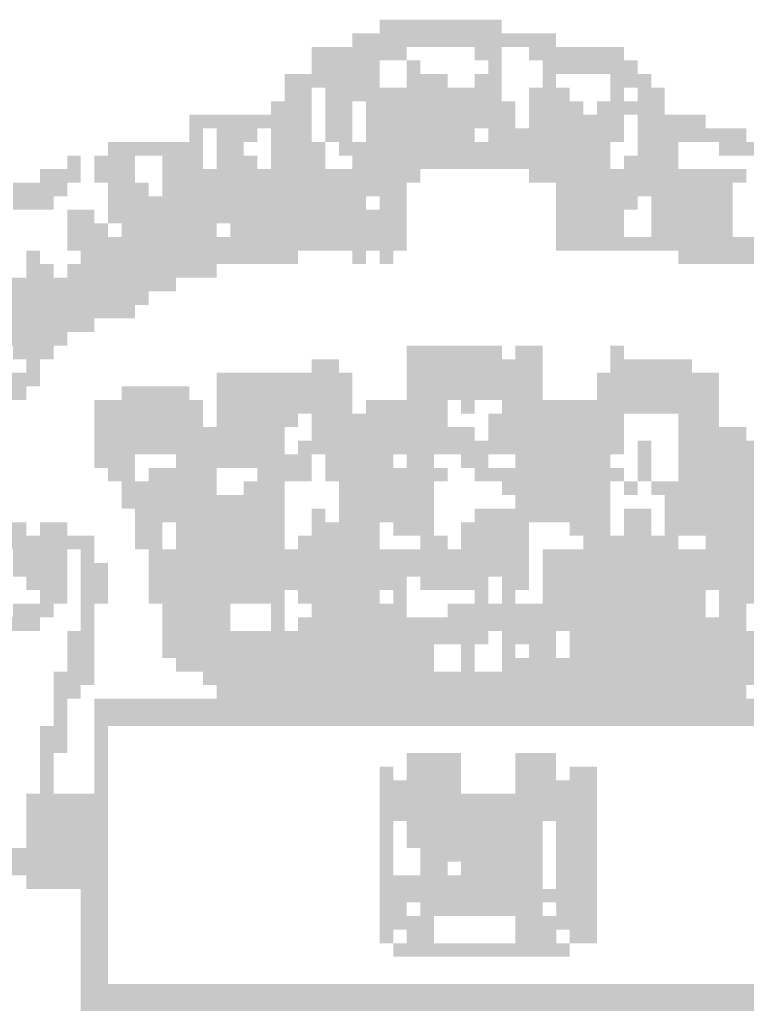
# Model space of a CAD drawing. Extents: x 348170 to 350033, y 3357957 to 3358167.
# Drawn here: x 348186 to 348192, y 3357977 to 3357985 of the extents above; entities that cross this region are included whole.
import ezdxf

# ---------------------------------------------------------------- set-up
doc = ezdxf.new("R2010")
doc.units = 0
doc.header["$LTSCALE"] = 10
doc.header["$MEASUREMENT"] = 0
doc.layers.add('AMBI_SELOLINF', color=1, linetype='CONTINUOUS')

msp = doc.modelspace()

# ---------------------------------------------------------------- linework, layer by layer
at = {"layer": 'AMBI_SELOLINF', "color": 40}
for points in [[(348189.1525, 3357985.342), (348189.6206, 3357985.342), (348189.1525, 3357985.225), (348189.6206, 3357985.225)], [(348189.6206, 3357985.342), (348190.2058, 3357985.342), (348189.6206, 3357985.225), (348190.2058, 3357985.225)], [(348188.9184, 3357985.225), (348190.674, 3357985.225), (348188.9184, 3357985.1079), (348190.674, 3357985.1079)], [(348188.5673, 3357985.1079), (348189.3866, 3357985.1079), (348188.5673, 3357984.9909), (348189.3866, 3357984.9909)], [(348189.9718, 3357985.1079), (348190.2058, 3357985.1079), (348189.9718, 3357984.9909), (348190.2058, 3357984.9909)], [(348190.4399, 3357985.1079), (348191.2592, 3357985.1079), (348190.4399, 3357984.9909), (348191.2592, 3357984.9909)], [(348188.5673, 3357984.9909), (348189.1525, 3357984.9909), (348188.5673, 3357984.8738), (348189.1525, 3357984.8738)], [(348189.3866, 3357984.9909), (348189.5036, 3357984.9909), (348189.3866, 3357984.8738), (348189.5036, 3357984.8738)], [(348190.0888, 3357984.9909), (348190.2058, 3357984.9909), (348190.0888, 3357984.8738), (348190.2058, 3357984.8738)], [(348190.557, 3357984.9909), (348191.3762, 3357984.9909), (348190.557, 3357984.8739), (348191.3762, 3357984.8739)], [(348188.3332, 3357984.8738), (348189.1525, 3357984.8738), (348188.3332, 3357984.7568), (348189.1525, 3357984.7568)], [(348189.3866, 3357984.8738), (348189.7377, 3357984.8738), (348189.3866, 3357984.7568), (348189.7377, 3357984.7568)], [(348189.9718, 3357984.8738), (348190.2058, 3357984.8738), (348189.9718, 3357984.7568), (348190.2058, 3357984.7568)], [(348190.557, 3357984.8739), (348190.674, 3357984.8739), (348190.557, 3357984.7568), (348190.674, 3357984.7568)], [(348191.1422, 3357984.8739), (348191.4933, 3357984.8739), (348191.1422, 3357984.7568), (348191.4933, 3357984.7568)], [(348188.3332, 3357984.7568), (348188.5673, 3357984.7568), (348188.3332, 3357984.6398), (348188.5673, 3357984.6398)], [(348188.6843, 3357984.7568), (348190.2058, 3357984.7568), (348188.6843, 3357984.6398), (348190.2058, 3357984.6398)], [(348190.4399, 3357984.7568), (348190.791, 3357984.7568), (348190.4399, 3357984.6398), (348190.791, 3357984.6398)], [(348191.1422, 3357984.7568), (348191.2592, 3357984.7568), (348191.1422, 3357984.6398), (348191.2592, 3357984.6398)], [(348191.3762, 3357984.7568), (348191.6103, 3357984.7568), (348191.3762, 3357984.6398), (348191.6103, 3357984.6398)], [(348188.2162, 3357984.6398), (348188.5673, 3357984.6398), (348188.2162, 3357984.5227), (348188.5673, 3357984.5227)], [(348188.6843, 3357984.6398), (348188.9184, 3357984.6398), (348188.6843, 3357984.5227), (348188.9184, 3357984.5227)], [(348189.0355, 3357984.6398), (348190.3229, 3357984.6398), (348189.0355, 3357984.5227), (348190.3229, 3357984.5227)], [(348190.4399, 3357984.6398), (348190.9081, 3357984.6398), (348190.4399, 3357984.5227), (348190.9081, 3357984.5227)], [(348191.0251, 3357984.6398), (348191.3762, 3357984.6398), (348191.0251, 3357984.5227), (348191.3762, 3357984.5227)], [(348191.3762, 3357984.6398), (348191.6103, 3357984.6398), (348191.3762, 3357984.5227), (348191.6103, 3357984.5227)], [(348187.5139, 3357984.5227), (348187.631, 3357984.5227), (348187.5139, 3357984.4057), (348187.631, 3357984.4057)], [(348187.631, 3357984.5227), (348188.5673, 3357984.5227), (348187.631, 3357984.4057), (348188.5673, 3357984.4057)], [(348188.6843, 3357984.5227), (348188.9184, 3357984.5227), (348188.6843, 3357984.4057), (348188.9184, 3357984.4057)], [(348189.0355, 3357984.5227), (348190.3229, 3357984.5227), (348189.0355, 3357984.4057), (348190.3229, 3357984.4057)], [(348190.4399, 3357984.5227), (348191.2592, 3357984.5227), (348190.4399, 3357984.4057), (348191.2592, 3357984.4057)], [(348191.3762, 3357984.5227), (348191.9614, 3357984.5227), (348191.3762, 3357984.4057), (348191.9614, 3357984.4057)], [(348187.5139, 3357984.4057), (348187.631, 3357984.4057), (348187.5139, 3357984.2886), (348187.631, 3357984.2886)], [(348187.748, 3357984.4057), (348188.0991, 3357984.4057), (348187.748, 3357984.2886), (348188.0991, 3357984.2886)], [(348188.2162, 3357984.4057), (348188.5673, 3357984.4057), (348188.2162, 3357984.2886), (348188.5673, 3357984.2886)], [(348188.6843, 3357984.4057), (348188.9184, 3357984.4057), (348188.6843, 3357984.2886), (348188.9184, 3357984.2886)], [(348189.0355, 3357984.4057), (348189.9718, 3357984.4057), (348189.0355, 3357984.2886), (348189.9718, 3357984.2886)], [(348190.0888, 3357984.4057), (348191.2592, 3357984.4057), (348190.0888, 3357984.2886), (348191.2592, 3357984.2887)], [(348191.3762, 3357984.4057), (348192.3126, 3357984.4057), (348191.3762, 3357984.2887), (348192.3126, 3357984.2887)], [(348186.8117, 3357984.2886), (348187.631, 3357984.2886), (348186.8117, 3357984.1716), (348187.631, 3357984.1716)], [(348187.748, 3357984.2886), (348187.9821, 3357984.2886), (348187.748, 3357984.1716), (348187.9821, 3357984.1716)], [(348188.2162, 3357984.2886), (348188.6843, 3357984.2886), (348188.2162, 3357984.1716), (348188.6843, 3357984.1716)], [(348188.8014, 3357984.2886), (348189.9718, 3357984.2886), (348188.8014, 3357984.1716), (348189.9718, 3357984.1716)], [(348189.9718, 3357984.2886), (348191.1422, 3357984.2887), (348189.9718, 3357984.1716), (348191.1422, 3357984.1716)], [(348191.3762, 3357984.2887), (348191.7274, 3357984.2887), (348191.3763, 3357984.1716), (348191.7274, 3357984.1716)], [(348192.0785, 3357984.2887), (348193.1318, 3357984.2887), (348192.0785, 3357984.1716), (348193.1318, 3357984.1716)], [(348186.4606, 3357984.1716), (348186.5776, 3357984.1716), (348186.4606, 3357984.0545), (348186.5776, 3357984.0545)], [(348186.6947, 3357984.1716), (348187.0458, 3357984.1716), (348186.6947, 3357984.0545), (348187.0458, 3357984.0546)], [(348187.2799, 3357984.1716), (348187.631, 3357984.1716), (348187.2799, 3357984.0546), (348187.631, 3357984.0546)], [(348187.748, 3357984.1716), (348188.0991, 3357984.1716), (348187.748, 3357984.0546), (348188.0991, 3357984.0546)], [(348188.2162, 3357984.1716), (348188.6843, 3357984.1716), (348188.2162, 3357984.0546), (348188.6843, 3357984.0546)], [(348188.9184, 3357984.1716), (348189.0355, 3357984.1716), (348188.9184, 3357984.0546), (348189.0355, 3357984.0546)], [(348189.0355, 3357984.1716), (348191.1422, 3357984.1716), (348189.0355, 3357984.0546), (348191.1422, 3357984.0546)], [(348191.2592, 3357984.1716), (348191.7274, 3357984.1716), (348191.2592, 3357984.0546), (348191.7274, 3357984.0546)], [(348186.2265, 3357984.0545), (348186.5776, 3357984.0545), (348186.2265, 3357983.9375), (348186.5776, 3357983.9375)], [(348186.6947, 3357984.0545), (348187.0458, 3357984.0546), (348186.6947, 3357983.9375), (348187.0458, 3357983.9375)], [(348187.2799, 3357984.0546), (348189.5036, 3357984.0546), (348187.2799, 3357983.9375), (348189.5036, 3357983.9375)], [(348190.4399, 3357984.0546), (348192.3126, 3357984.0546), (348190.4399, 3357983.9375), (348192.3126, 3357983.9375)], [(348185.9924, 3357983.9375), (348186.4606, 3357983.9375), (348185.9924, 3357983.8205), (348186.4606, 3357983.8205)], [(348186.8117, 3357983.9375), (348187.1628, 3357983.9375), (348186.8117, 3357983.8205), (348187.1628, 3357983.8205)], [(348187.2799, 3357983.9375), (348189.3866, 3357983.9375), (348187.2799, 3357983.8205), (348189.3866, 3357983.8205)], [(348190.674, 3357983.9375), (348192.1955, 3357983.9375), (348190.674, 3357983.8205), (348192.1955, 3357983.8205)], [(348185.9924, 3357983.8205), (348186.3435, 3357983.8205), (348185.9924, 3357983.7034), (348186.3435, 3357983.7034)], [(348186.8117, 3357983.8205), (348189.0355, 3357983.8205), (348186.8117, 3357983.7034), (348189.0355, 3357983.7034)], [(348189.1525, 3357983.8205), (348189.3866, 3357983.8205), (348189.1525, 3357983.7034), (348189.3866, 3357983.7034)], [(348190.674, 3357983.8205), (348191.3763, 3357983.8205), (348190.674, 3357983.7035), (348191.3763, 3357983.7035)], [(348191.4933, 3357983.8205), (348192.1955, 3357983.8205), (348191.4933, 3357983.7035), (348192.1955, 3357983.7035)], [(348186.4606, 3357983.7034), (348186.6947, 3357983.7034), (348186.4606, 3357983.5864), (348186.6947, 3357983.5864)], [(348186.8117, 3357983.7034), (348189.3866, 3357983.7034), (348186.8117, 3357983.5864), (348189.3866, 3357983.5864)], [(348190.674, 3357983.7035), (348191.2592, 3357983.7035), (348190.674, 3357983.5864), (348191.2592, 3357983.5864)], [(348191.4933, 3357983.7035), (348192.1955, 3357983.7035), (348191.4933, 3357983.5864), (348192.1955, 3357983.5864)], [(348186.4606, 3357983.5864), (348186.6947, 3357983.5864), (348186.4606, 3357983.4693), (348186.6947, 3357983.4693)], [(348186.6947, 3357983.5864), (348186.8117, 3357983.5864), (348186.6947, 3357983.4693), (348186.8117, 3357983.4693)], [(348186.9287, 3357983.5864), (348187.748, 3357983.5864), (348186.9287, 3357983.4693), (348187.748, 3357983.4694)], [(348187.8651, 3357983.5864), (348189.3866, 3357983.5864), (348187.8651, 3357983.4694), (348189.3866, 3357983.4694)], [(348190.674, 3357983.5864), (348191.2592, 3357983.5864), (348190.674, 3357983.4694), (348191.2592, 3357983.4694)], [(348191.4933, 3357983.5864), (348192.1955, 3357983.5864), (348191.4933, 3357983.4694), (348192.1955, 3357983.4694)], [(348186.4606, 3357983.4693), (348189.3866, 3357983.4694), (348186.4606, 3357983.3523), (348189.3866, 3357983.3523)], [(348190.674, 3357983.4694), (348192.5467, 3357983.4694), (348190.674, 3357983.3523), (348192.5467, 3357983.3523)], [(348186.1095, 3357983.3523), (348186.2265, 3357983.3523), (348186.1095, 3357983.2353), (348186.2265, 3357983.2353)], [(348186.5776, 3357983.3523), (348187.2799, 3357983.3523), (348186.5776, 3357983.2353), (348187.2799, 3357983.2353)], [(348187.2799, 3357983.3523), (348188.4503, 3357983.3523), (348187.2799, 3357983.2353), (348188.4503, 3357983.2353)], [(348188.9184, 3357983.3523), (348189.0355, 3357983.3523), (348188.9184, 3357983.2353), (348189.0355, 3357983.2353)], [(348189.1525, 3357983.3523), (348189.2695, 3357983.3523), (348189.1525, 3357983.2353), (348189.2695, 3357983.2353)], [(348191.7274, 3357983.3523), (348191.8444, 3357983.3523), (348191.7274, 3357983.2353), (348191.8444, 3357983.2353)], [(348191.8444, 3357983.3523), (348192.6637, 3357983.3523), (348191.8444, 3357983.2353), (348192.6637, 3357983.2353)], [(348186.1095, 3357983.2353), (348186.3435, 3357983.2353), (348186.1095, 3357983.1182), (348186.3435, 3357983.1182)], [(348186.4606, 3357983.2353), (348187.748, 3357983.2353), (348186.4606, 3357983.1182), (348187.748, 3357983.1182)], [(348185.7584, 3357983.1182), (348187.3969, 3357983.1182), (348185.7584, 3357983.0012), (348187.3969, 3357983.0012)], [(348185.7584, 3357983.0012), (348187.1628, 3357983.0012), (348185.7584, 3357982.8841), (348187.1628, 3357982.8842)], [(348185.7584, 3357982.8841), (348187.0458, 3357982.8842), (348185.7584, 3357982.7671), (348187.0458, 3357982.7671)], [(348185.4072, 3357982.7671), (348186.6947, 3357982.7671), (348185.4072, 3357982.6501), (348186.6947, 3357982.6501)], [(348185.5243, 3357982.6501), (348186.2265, 3357982.6501), (348185.5243, 3357982.533), (348186.2265, 3357982.533)], [(348186.2265, 3357982.6501), (348186.4606, 3357982.6501), (348186.2265, 3357982.533), (348186.4606, 3357982.533)], [(348185.9924, 3357982.533), (348186.3436, 3357982.533), (348185.9924, 3357982.416), (348186.3436, 3357982.416)], [(348189.3866, 3357982.533), (348189.8547, 3357982.5331), (348189.3866, 3357982.416), (348189.8547, 3357982.416)], [(348189.8547, 3357982.5331), (348190.2059, 3357982.5331), (348189.8547, 3357982.416), (348190.2059, 3357982.416)], [(348190.3229, 3357982.5331), (348190.557, 3357982.5331), (348190.3229, 3357982.416), (348190.557, 3357982.416)], [(348191.1422, 3357982.5331), (348191.2592, 3357982.5331), (348191.1422, 3357982.416), (348191.2592, 3357982.416)], [(348186.1095, 3357982.416), (348186.2265, 3357982.416), (348186.1095, 3357982.2989), (348186.2265, 3357982.2989)], [(348188.5673, 3357982.416), (348188.6843, 3357982.416), (348188.5673, 3357982.299), (348188.6843, 3357982.299)], [(348188.6843, 3357982.416), (348188.8014, 3357982.416), (348188.6843, 3357982.299), (348188.8014, 3357982.299)], [(348189.3866, 3357982.416), (348190.557, 3357982.416), (348189.3866, 3357982.299), (348190.557, 3357982.299)], [(348191.1422, 3357982.416), (348191.8444, 3357982.416), (348191.1422, 3357982.299), (348191.8444, 3357982.299)], [(348185.8754, 3357982.2989), (348186.2265, 3357982.2989), (348185.8754, 3357982.1819), (348186.2265, 3357982.1819)], [(348187.748, 3357982.299), (348188.9184, 3357982.299), (348187.748, 3357982.1819), (348188.9184, 3357982.1819)], [(348189.3866, 3357982.299), (348190.557, 3357982.299), (348189.3866, 3357982.1819), (348190.557, 3357982.1819)], [(348191.0251, 3357982.299), (348192.0785, 3357982.299), (348191.0251, 3357982.1819), (348192.0785, 3357982.1819)], [(348185.8754, 3357982.1819), (348186.1095, 3357982.1819), (348185.8754, 3357982.0649), (348186.1095, 3357982.0649)], [(348186.9288, 3357982.1819), (348187.0458, 3357982.1819), (348186.9288, 3357982.0649), (348187.0458, 3357982.0649)], [(348187.0458, 3357982.1819), (348187.514, 3357982.1819), (348187.0458, 3357982.0649), (348187.514, 3357982.0649)], [(348187.748, 3357982.1819), (348188.9184, 3357982.1819), (348187.748, 3357982.0649), (348188.9184, 3357982.0649)], [(348189.3866, 3357982.1819), (348190.557, 3357982.1819), (348189.3866, 3357982.0649), (348190.557, 3357982.0649)], [(348191.0251, 3357982.1819), (348192.0785, 3357982.1819), (348191.0251, 3357982.0649), (348192.0785, 3357982.0649)], [(348186.6947, 3357982.0649), (348187.631, 3357982.0649), (348186.6947, 3357981.9478), (348187.631, 3357981.9478)], [(348187.748, 3357982.0649), (348188.9184, 3357982.0649), (348187.748, 3357981.9478), (348188.9184, 3357981.9478)], [(348189.0355, 3357982.0649), (348189.7377, 3357982.0649), (348189.0355, 3357981.9478), (348189.7377, 3357981.9479)], [(348189.8547, 3357982.0649), (348189.9718, 3357982.0649), (348189.8547, 3357981.9479), (348189.9718, 3357981.9479)], [(348190.2059, 3357982.0649), (348192.0785, 3357982.0649), (348190.2059, 3357981.9479), (348192.0785, 3357981.9479)], [(348186.6947, 3357981.9478), (348187.631, 3357981.9478), (348186.6947, 3357981.8308), (348187.631, 3357981.8308)], [(348187.748, 3357981.9478), (348188.4503, 3357981.9478), (348187.748, 3357981.8308), (348188.4503, 3357981.8308)], [(348188.5673, 3357981.9478), (348189.7377, 3357981.9479), (348188.5673, 3357981.8308), (348189.7377, 3357981.8308)], [(348190.0888, 3357981.9479), (348191.2592, 3357981.9479), (348190.0888, 3357981.8308), (348191.2592, 3357981.8308)], [(348191.7274, 3357981.9479), (348192.0785, 3357981.9479), (348191.7274, 3357981.8308), (348192.0785, 3357981.8308)], [(348186.6947, 3357981.8308), (348187.748, 3357981.8308), (348186.6947, 3357981.7138), (348187.748, 3357981.7138)], [(348187.748, 3357981.8308), (348188.3332, 3357981.8308), (348187.748, 3357981.7138), (348188.3332, 3357981.7138)], [(348188.5673, 3357981.8308), (348189.9718, 3357981.8308), (348188.5673, 3357981.7138), (348189.9718, 3357981.7138)], [(348190.0888, 3357981.8308), (348191.2592, 3357981.8308), (348190.0888, 3357981.7138), (348191.2592, 3357981.7138)], [(348191.7274, 3357981.8308), (348192.3126, 3357981.8308), (348191.7274, 3357981.7138), (348192.3126, 3357981.7138)], [(348186.6947, 3357981.7138), (348188.3332, 3357981.7138), (348186.6947, 3357981.5967), (348188.3332, 3357981.5967)], [(348188.4503, 3357981.7138), (348188.5673, 3357981.7138), (348188.4503, 3357981.5967), (348188.5673, 3357981.5967)], [(348188.5673, 3357981.7138), (348189.1525, 3357981.7138), (348188.5673, 3357981.5967), (348189.1525, 3357981.5967)], [(348189.1525, 3357981.7138), (348191.2592, 3357981.7138), (348189.1525, 3357981.5967), (348191.2592, 3357981.5967)], [(348191.3763, 3357981.7138), (348191.4933, 3357981.7138), (348191.3763, 3357981.5967), (348191.4933, 3357981.5967)], [(348191.7274, 3357981.7138), (348193.3659, 3357981.7138), (348191.7274, 3357981.5967), (348193.3659, 3357981.5968)], [(348186.6947, 3357981.5967), (348187.0458, 3357981.5967), (348186.6947, 3357981.4797), (348187.0458, 3357981.4797)], [(348187.3969, 3357981.5967), (348188.5673, 3357981.5967), (348187.3969, 3357981.4797), (348188.5673, 3357981.4797)], [(348188.6844, 3357981.5967), (348189.0355, 3357981.5967), (348188.6844, 3357981.4797), (348189.0355, 3357981.4797)], [(348189.0355, 3357981.5967), (348189.2696, 3357981.5967), (348189.0355, 3357981.4797), (348189.2696, 3357981.4797)], [(348189.3866, 3357981.5967), (348189.6207, 3357981.5967), (348189.3866, 3357981.4797), (348189.6207, 3357981.4797)], [(348189.8548, 3357981.5967), (348190.0888, 3357981.5967), (348189.8548, 3357981.4797), (348190.0888, 3357981.4797)], [(348190.3229, 3357981.5967), (348190.557, 3357981.5967), (348190.3229, 3357981.4797), (348190.557, 3357981.4797)], [(348190.557, 3357981.5967), (348191.1422, 3357981.5967), (348190.557, 3357981.4797), (348191.1422, 3357981.4797)], [(348191.3763, 3357981.5967), (348191.4933, 3357981.5967), (348191.3763, 3357981.4797), (348191.4933, 3357981.4797)], [(348191.7274, 3357981.5967), (348192.8978, 3357981.5968), (348191.7274, 3357981.4797), (348192.8978, 3357981.4797)], [(348186.8117, 3357981.4797), (348187.0458, 3357981.4797), (348186.8117, 3357981.3626), (348187.0458, 3357981.3626)], [(348187.1628, 3357981.4797), (348187.2799, 3357981.4797), (348187.1628, 3357981.3626), (348187.2799, 3357981.3626)], [(348187.2799, 3357981.4797), (348187.748, 3357981.4797), (348187.2799, 3357981.3626), (348187.748, 3357981.3626)], [(348188.0992, 3357981.4797), (348188.5673, 3357981.4797), (348188.0992, 3357981.3626), (348188.5673, 3357981.3626)], [(348188.6844, 3357981.4797), (348189.7377, 3357981.4797), (348188.6844, 3357981.3626), (348189.7377, 3357981.3627)], [(348189.9718, 3357981.4797), (348190.0888, 3357981.4797), (348189.9718, 3357981.3627), (348190.0888, 3357981.3627)], [(348190.0888, 3357981.4797), (348191.2592, 3357981.4797), (348190.0888, 3357981.3627), (348191.2592, 3357981.3627)], [(348191.3763, 3357981.4797), (348191.4933, 3357981.4797), (348191.3763, 3357981.3627), (348191.4933, 3357981.3627)], [(348191.7274, 3357981.4797), (348193.2489, 3357981.4797), (348191.7274, 3357981.3627), (348193.2489, 3357981.3627)], [(348186.9288, 3357981.3626), (348187.748, 3357981.3626), (348186.9288, 3357981.2456), (348187.748, 3357981.2456)], [(348187.9821, 3357981.3626), (348188.3332, 3357981.3626), (348187.9821, 3357981.2456), (348188.3332, 3357981.2456)], [(348188.8014, 3357981.3626), (348189.6207, 3357981.3627), (348188.8014, 3357981.2456), (348189.6207, 3357981.2456)], [(348190.2059, 3357981.3627), (348191.1422, 3357981.3627), (348190.2059, 3357981.2456), (348191.1422, 3357981.2456)], [(348191.2592, 3357981.3627), (348191.3763, 3357981.3627), (348191.2592, 3357981.2456), (348191.3763, 3357981.2456)], [(348191.4933, 3357981.3627), (348192.5467, 3357981.3627), (348191.4933, 3357981.2456), (348192.5467, 3357981.2456)], [(348186.9288, 3357981.2456), (348188.3332, 3357981.2456), (348186.9288, 3357981.1286), (348188.3332, 3357981.1286)], [(348188.8014, 3357981.2456), (348189.1525, 3357981.2456), (348188.8014, 3357981.1286), (348189.1525, 3357981.1286)], [(348189.1525, 3357981.2456), (348189.6207, 3357981.2456), (348189.1525, 3357981.1286), (348189.6207, 3357981.1286)], [(348190.3229, 3357981.2456), (348191.1422, 3357981.2456), (348190.3229, 3357981.1286), (348191.1422, 3357981.1286)], [(348191.6103, 3357981.2456), (348192.5467, 3357981.2456), (348191.6103, 3357981.1286), (348192.5467, 3357981.1286)], [(348187.0458, 3357981.1286), (348188.0992, 3357981.1286), (348187.0458, 3357981.0115), (348188.0992, 3357981.0115)], [(348188.0992, 3357981.1286), (348188.3332, 3357981.1286), (348188.0992, 3357981.0115), (348188.3332, 3357981.0115)], [(348188.5673, 3357981.1286), (348188.6844, 3357981.1286), (348188.5673, 3357981.0115), (348188.6844, 3357981.0115)], [(348188.8014, 3357981.1286), (348189.6207, 3357981.1286), (348188.8014, 3357981.0115), (348189.6207, 3357981.0115)], [(348189.9718, 3357981.1286), (348191.1422, 3357981.1286), (348189.9718, 3357981.0115), (348191.1422, 3357981.0115)], [(348191.2592, 3357981.1286), (348191.4933, 3357981.1286), (348191.2592, 3357981.0115), (348191.4933, 3357981.0115)], [(348191.6103, 3357981.1286), (348192.5467, 3357981.1286), (348191.6103, 3357981.0115), (348192.5467, 3357981.0116)], [(348185.8754, 3357981.0115), (348186.1095, 3357981.0115), (348185.8754, 3357980.8945), (348186.1095, 3357980.8945)], [(348186.2265, 3357981.0115), (348186.4606, 3357981.0115), (348186.2265, 3357980.8945), (348186.4606, 3357980.8945)], [(348187.0458, 3357981.0115), (348187.2799, 3357981.0115), (348187.0458, 3357980.8945), (348187.2799, 3357980.8945)], [(348187.3969, 3357981.0115), (348187.514, 3357981.0115), (348187.3969, 3357980.8945), (348187.514, 3357980.8945)], [(348187.514, 3357981.0115), (348188.3332, 3357981.0115), (348187.514, 3357980.8945), (348188.3332, 3357980.8945)], [(348188.5673, 3357981.0115), (348189.1525, 3357981.0115), (348188.5673, 3357980.8945), (348189.1525, 3357980.8945)], [(348189.2696, 3357981.0115), (348189.6207, 3357981.0115), (348189.2696, 3357980.8945), (348189.6207, 3357980.8945)], [(348189.8548, 3357981.0115), (348190.44, 3357981.0115), (348189.8548, 3357980.8945), (348190.44, 3357980.8945)], [(348190.7911, 3357981.0115), (348191.1422, 3357981.0115), (348190.7911, 3357980.8945), (348191.1422, 3357980.8945)], [(348191.2592, 3357981.0115), (348191.4933, 3357981.0115), (348191.2592, 3357980.8945), (348191.4933, 3357980.8945)], [(348191.6103, 3357981.0115), (348192.4296, 3357981.0116), (348191.6103, 3357980.8945), (348192.4296, 3357980.8945)], [(348185.8754, 3357980.8945), (348186.6947, 3357980.8945), (348185.8754, 3357980.7774), (348186.6947, 3357980.7774)], [(348187.0458, 3357980.8945), (348187.2799, 3357980.8945), (348187.0458, 3357980.7774), (348187.2799, 3357980.7774)], [(348187.3969, 3357980.8945), (348187.631, 3357980.8945), (348187.3969, 3357980.7774), (348187.631, 3357980.7774)], [(348187.631, 3357980.8945), (348188.3332, 3357980.8945), (348187.631, 3357980.7774), (348188.3332, 3357980.7774)], [(348188.4503, 3357980.8945), (348189.1525, 3357980.8945), (348188.4503, 3357980.7774), (348189.1525, 3357980.7775)], [(348189.5036, 3357980.8945), (348189.7377, 3357980.8945), (348189.5036, 3357980.7775), (348189.7377, 3357980.7775)], [(348189.8548, 3357980.8945), (348190.44, 3357980.8945), (348189.8548, 3357980.7775), (348190.44, 3357980.7775)], [(348190.9081, 3357980.8945), (348191.1422, 3357980.8945), (348190.9081, 3357980.7775), (348191.1422, 3357980.7775)], [(348191.1422, 3357980.8945), (348191.7274, 3357980.8945), (348191.1422, 3357980.7775), (348191.7274, 3357980.7775)], [(348191.9615, 3357980.8945), (348193.1319, 3357980.8945), (348191.9615, 3357980.7775), (348193.1319, 3357980.7775)], [(348185.9924, 3357980.7774), (348186.4606, 3357980.7774), (348185.9924, 3357980.6604), (348186.4606, 3357980.6604)], [(348186.5776, 3357980.7774), (348186.6947, 3357980.7774), (348186.5776, 3357980.6604), (348186.6947, 3357980.6604)], [(348187.1628, 3357980.7774), (348190.44, 3357980.7775), (348187.1628, 3357980.6604), (348190.44, 3357980.6604)], [(348190.557, 3357980.7775), (348193.0148, 3357980.7775), (348190.557, 3357980.6604), (348193.0148, 3357980.6604)], [(348185.9924, 3357980.6604), (348186.1095, 3357980.6604), (348185.9924, 3357980.5434), (348186.1095, 3357980.5434)], [(348186.1095, 3357980.6604), (348186.4606, 3357980.6604), (348186.1095, 3357980.5434), (348186.4606, 3357980.5434)], [(348186.5776, 3357980.6604), (348186.8117, 3357980.6604), (348186.5776, 3357980.5434), (348186.8117, 3357980.5434)], [(348187.1628, 3357980.6604), (348190.44, 3357980.6604), (348187.1628, 3357980.5434), (348190.44, 3357980.5434)], [(348190.557, 3357980.6604), (348193.0148, 3357980.6604), (348190.557, 3357980.5434), (348193.0148, 3357980.5434)], [(348186.1095, 3357980.5434), (348186.4606, 3357980.5434), (348186.1095, 3357980.4263), (348186.4606, 3357980.4263)], [(348186.5776, 3357980.5434), (348186.8117, 3357980.5434), (348186.5776, 3357980.4263), (348186.8117, 3357980.4263)], [(348187.1628, 3357980.5434), (348189.3866, 3357980.5434), (348187.1628, 3357980.4263), (348189.3866, 3357980.4263)], [(348189.5036, 3357980.5434), (348189.8548, 3357980.5434), (348189.5036, 3357980.4263), (348189.8548, 3357980.4263)], [(348189.8548, 3357980.5434), (348190.0888, 3357980.5434), (348189.8548, 3357980.4263), (348190.0888, 3357980.4263)], [(348190.2059, 3357980.5434), (348190.44, 3357980.5434), (348190.2059, 3357980.4263), (348190.44, 3357980.4263)], [(348190.557, 3357980.5434), (348192.8978, 3357980.5434), (348190.557, 3357980.4263), (348192.8978, 3357980.4264)], [(348186.2265, 3357980.4263), (348186.4606, 3357980.4263), (348186.2265, 3357980.3093), (348186.4606, 3357980.3093)], [(348186.5776, 3357980.4263), (348186.8117, 3357980.4263), (348186.5776, 3357980.3093), (348186.8117, 3357980.3093)], [(348187.1628, 3357980.4263), (348188.3332, 3357980.4263), (348187.1628, 3357980.3093), (348188.3332, 3357980.3093)], [(348188.4503, 3357980.4263), (348188.8014, 3357980.4263), (348188.4503, 3357980.3093), (348188.8014, 3357980.3093)], [(348188.8014, 3357980.4263), (348189.1525, 3357980.4263), (348188.8014, 3357980.3093), (348189.1525, 3357980.3093)], [(348189.2696, 3357980.4263), (348189.3866, 3357980.4263), (348189.2696, 3357980.3093), (348189.3866, 3357980.3093)], [(348189.9718, 3357980.4263), (348190.0888, 3357980.4263), (348189.9718, 3357980.3093), (348190.0888, 3357980.3093)], [(348190.2059, 3357980.4263), (348190.3229, 3357980.4263), (348190.2059, 3357980.3093), (348190.3229, 3357980.3093)], [(348190.557, 3357980.4263), (348191.9615, 3357980.4264), (348190.557, 3357980.3093), (348191.9615, 3357980.3093)], [(348192.0785, 3357980.4264), (348193.0148, 3357980.4264), (348192.0785, 3357980.3093), (348193.0148, 3357980.3093)], [(348185.9924, 3357980.3093), (348186.3436, 3357980.3093), (348185.9924, 3357980.1922), (348186.3436, 3357980.1922)], [(348186.5776, 3357980.3093), (348186.6947, 3357980.3093), (348186.5776, 3357980.1922), (348186.6947, 3357980.1922)], [(348187.2799, 3357980.3093), (348187.8651, 3357980.3093), (348187.2799, 3357980.1922), (348187.8651, 3357980.1922)], [(348188.2162, 3357980.3093), (348188.3332, 3357980.3093), (348188.2162, 3357980.1922), (348188.3332, 3357980.1922)], [(348188.5673, 3357980.3093), (348188.6844, 3357980.3093), (348188.5673, 3357980.1922), (348188.6844, 3357980.1922)], [(348188.6844, 3357980.3093), (348188.8014, 3357980.3093), (348188.6844, 3357980.1922), (348188.8014, 3357980.1922)], [(348188.8014, 3357980.3093), (348189.3866, 3357980.3093), (348188.8014, 3357980.1922), (348189.3866, 3357980.1923)], [(348189.7377, 3357980.3093), (348191.9615, 3357980.3093), (348189.7377, 3357980.1923), (348191.9615, 3357980.1923)], [(348192.0785, 3357980.3093), (348192.3126, 3357980.3093), (348192.0785, 3357980.1923), (348192.3126, 3357980.1923)], [(348185.1732, 3357980.1922), (348186.2265, 3357980.1922), (348185.1732, 3357980.0752), (348186.2265, 3357980.0752)], [(348186.5776, 3357980.1922), (348186.6947, 3357980.1922), (348186.5776, 3357980.0752), (348186.6947, 3357980.0752)], [(348187.2799, 3357980.1922), (348187.8651, 3357980.1922), (348187.2799, 3357980.0752), (348187.8651, 3357980.0752)], [(348188.2162, 3357980.1922), (348188.3332, 3357980.1922), (348188.2162, 3357980.0752), (348188.3332, 3357980.0752)], [(348188.4503, 3357980.1922), (348192.3126, 3357980.1923), (348188.4503, 3357980.0752), (348192.3126, 3357980.0752)], [(348186.4606, 3357980.0752), (348186.6947, 3357980.0752), (348186.4606, 3357979.9582), (348186.6947, 3357979.9582)], [(348187.2799, 3357980.0752), (348190.0888, 3357980.0752), (348187.2799, 3357979.9582), (348190.0888, 3357979.9582)], [(348190.2059, 3357980.0752), (348190.44, 3357980.0752), (348190.2059, 3357979.9582), (348190.44, 3357979.9582)], [(348190.44, 3357980.0752), (348190.674, 3357980.0752), (348190.44, 3357979.9582), (348190.674, 3357979.9582)], [(348190.7911, 3357980.0752), (348192.8978, 3357980.0752), (348190.7911, 3357979.9582), (348192.8978, 3357979.9582)], [(348186.4606, 3357979.9582), (348186.6947, 3357979.9582), (348186.4606, 3357979.8411), (348186.6947, 3357979.8411)], [(348187.2799, 3357979.9582), (348189.6207, 3357979.9582), (348187.2799, 3357979.8411), (348189.6207, 3357979.8411)], [(348189.8548, 3357979.9582), (348189.9718, 3357979.9582), (348189.8548, 3357979.8411), (348189.9718, 3357979.8411)], [(348190.2059, 3357979.9582), (348190.3229, 3357979.9582), (348190.2059, 3357979.8411), (348190.3229, 3357979.8411)], [(348190.44, 3357979.9582), (348190.674, 3357979.9582), (348190.44, 3357979.8411), (348190.674, 3357979.8411)], [(348190.7911, 3357979.9582), (348192.8978, 3357979.9582), (348190.7911, 3357979.8411), (348192.8978, 3357979.8412)], [(348186.4606, 3357979.8411), (348186.6947, 3357979.8411), (348186.4606, 3357979.7241), (348186.6947, 3357979.7241)], [(348187.3969, 3357979.8411), (348189.6207, 3357979.8411), (348187.3969, 3357979.7241), (348189.6207, 3357979.7241)], [(348189.8548, 3357979.8411), (348189.9718, 3357979.8411), (348189.8548, 3357979.7241), (348189.9718, 3357979.7241)], [(348190.2059, 3357979.8411), (348190.674, 3357979.8411), (348190.2059, 3357979.7241), (348190.674, 3357979.7241)], [(348190.674, 3357979.8411), (348192.6637, 3357979.8412), (348190.674, 3357979.7241), (348192.6637, 3357979.7241)], [(348186.3436, 3357979.7241), (348186.6947, 3357979.7241), (348186.3436, 3357979.607), (348186.6947, 3357979.607)], [(348187.631, 3357979.7241), (348192.4296, 3357979.7241), (348187.631, 3357979.607), (348192.4296, 3357979.6071)], [(348186.3436, 3357979.607), (348186.5777, 3357979.607), (348186.3436, 3357979.49), (348186.5777, 3357979.49)], [(348187.748, 3357979.607), (348192.3126, 3357979.6071), (348187.748, 3357979.49), (348192.3126, 3357979.49)], [(348186.3436, 3357979.49), (348186.4606, 3357979.49), (348186.3436, 3357979.373), (348186.4606, 3357979.373)], [(348186.6947, 3357979.49), (348193.7171, 3357979.49), (348186.6947, 3357979.373), (348193.7171, 3357979.373)], [(348186.3436, 3357979.373), (348186.4606, 3357979.373), (348186.3436, 3357979.2559), (348186.4606, 3357979.2559)], [(348186.6947, 3357979.373), (348193.7171, 3357979.373), (348186.6947, 3357979.2559), (348193.7171, 3357979.256)], [(348186.2265, 3357979.2559), (348186.4606, 3357979.2559), (348186.2265, 3357979.1389), (348186.4606, 3357979.1389)], [(348186.6947, 3357979.2559), (348186.8117, 3357979.2559), (348186.6947, 3357979.1389), (348186.8117, 3357979.1389)], [(348186.2265, 3357979.1389), (348186.4606, 3357979.1389), (348186.2265, 3357979.0218), (348186.4606, 3357979.0218)], [(348186.6947, 3357979.1389), (348186.8117, 3357979.1389), (348186.6947, 3357979.0218), (348186.8117, 3357979.0218)], [(348186.2265, 3357979.0218), (348186.3436, 3357979.0218), (348186.2265, 3357978.9048), (348186.3436, 3357978.9048)], [(348186.6947, 3357979.0218), (348186.8117, 3357979.0218), (348186.6947, 3357978.9048), (348186.8117, 3357978.9048)], [(348189.3866, 3357979.0219), (348189.8548, 3357979.0219), (348189.3866, 3357978.9048), (348189.8548, 3357978.9048)], [(348190.3229, 3357979.0219), (348190.674, 3357979.0219), (348190.3229, 3357978.9048), (348190.674, 3357978.9048)], [(348186.2265, 3357978.9048), (348186.3436, 3357978.9048), (348186.2265, 3357978.7878), (348186.3436, 3357978.7878)], [(348186.6947, 3357978.9048), (348186.8117, 3357978.9048), (348186.6947, 3357978.7878), (348186.8117, 3357978.7878)], [(348189.1525, 3357978.9048), (348189.2696, 3357978.9048), (348189.1525, 3357978.7878), (348189.2696, 3357978.7878)], [(348189.3866, 3357978.9048), (348189.8548, 3357978.9048), (348189.3866, 3357978.7878), (348189.8548, 3357978.7878)], [(348190.3229, 3357978.9048), (348190.674, 3357978.9048), (348190.3229, 3357978.7878), (348190.674, 3357978.7878)], [(348190.7911, 3357978.9048), (348191.0252, 3357978.9048), (348190.7911, 3357978.7878), (348191.0252, 3357978.7878)], [(348186.2265, 3357978.7878), (348186.3436, 3357978.7878), (348186.2265, 3357978.6707), (348186.3436, 3357978.6707)], [(348186.6947, 3357978.7878), (348186.8117, 3357978.7878), (348186.6947, 3357978.6707), (348186.8117, 3357978.6707)], [(348189.1525, 3357978.7878), (348189.3866, 3357978.7878), (348189.1525, 3357978.6707), (348189.3866, 3357978.6707)], [(348189.3866, 3357978.7878), (348189.8548, 3357978.7878), (348189.3866, 3357978.6707), (348189.8548, 3357978.6707)], [(348190.3229, 3357978.7878), (348190.674, 3357978.7878), (348190.3229, 3357978.6707), (348190.674, 3357978.6707)], [(348190.674, 3357978.7878), (348191.0252, 3357978.7878), (348190.674, 3357978.6707), (348191.0252, 3357978.6707)], [(348186.1095, 3357978.6707), (348186.8117, 3357978.6707), (348186.1095, 3357978.5537), (348186.8117, 3357978.5537)], [(348189.1525, 3357978.6707), (348191.0252, 3357978.6707), (348189.1525, 3357978.5537), (348191.0252, 3357978.5537)], [(348186.1095, 3357978.5537), (348186.8117, 3357978.5537), (348186.1095, 3357978.4366), (348186.8117, 3357978.4366)], [(348189.1525, 3357978.5537), (348191.0252, 3357978.5537), (348189.1525, 3357978.4367), (348191.0252, 3357978.4367)], [(348186.1095, 3357978.4366), (348186.8117, 3357978.4366), (348186.1095, 3357978.3196), (348186.8117, 3357978.3196)], [(348189.1525, 3357978.4367), (348189.2696, 3357978.4367), (348189.1525, 3357978.3196), (348189.2696, 3357978.3196)], [(348189.3866, 3357978.4367), (348190.557, 3357978.4367), (348189.3866, 3357978.3196), (348190.557, 3357978.3196)], [(348190.674, 3357978.4367), (348191.0252, 3357978.4367), (348190.674, 3357978.3196), (348191.0252, 3357978.3196)], [(348186.1095, 3357978.3196), (348186.8117, 3357978.3196), (348186.1095, 3357978.2026), (348186.8117, 3357978.2026)], [(348189.1525, 3357978.3196), (348189.2696, 3357978.3196), (348189.1525, 3357978.2026), (348189.2696, 3357978.2026)], [(348189.3866, 3357978.3196), (348190.557, 3357978.3196), (348189.3866, 3357978.2026), (348190.557, 3357978.2026)], [(348190.674, 3357978.3196), (348191.0252, 3357978.3196), (348190.674, 3357978.2026), (348191.0252, 3357978.2026)], [(348185.7584, 3357978.2026), (348186.8117, 3357978.2026), (348185.7584, 3357978.0855), (348186.8117, 3357978.0855)], [(348189.1525, 3357978.2026), (348189.2696, 3357978.2026), (348189.1525, 3357978.0855), (348189.2696, 3357978.0855)], [(348189.5037, 3357978.2026), (348190.557, 3357978.2026), (348189.5037, 3357978.0855), (348190.557, 3357978.0855)], [(348190.674, 3357978.2026), (348191.0252, 3357978.2026), (348190.674, 3357978.0855), (348191.0252, 3357978.0856)], [(348185.7584, 3357978.0855), (348186.8117, 3357978.0855), (348185.7584, 3357977.9685), (348186.8117, 3357977.9685)], [(348189.1525, 3357978.0855), (348189.2696, 3357978.0855), (348189.1525, 3357977.9685), (348189.2696, 3357977.9685)], [(348189.5037, 3357978.0855), (348189.7377, 3357978.0855), (348189.5037, 3357977.9685), (348189.7377, 3357977.9685)], [(348189.8548, 3357978.0855), (348190.2059, 3357978.0855), (348189.8548, 3357977.9685), (348190.2059, 3357977.9685)], [(348190.2059, 3357978.0855), (348190.557, 3357978.0855), (348190.2059, 3357977.9685), (348190.557, 3357977.9685)], [(348190.674, 3357978.0855), (348191.0252, 3357978.0856), (348190.674, 3357977.9685), (348191.0252, 3357977.9685)], [(348186.1095, 3357977.9685), (348186.2265, 3357977.9685), (348186.1095, 3357977.8514), (348186.2265, 3357977.8514)], [(348186.2265, 3357977.9685), (348186.5777, 3357977.9685), (348186.2265, 3357977.8514), (348186.5777, 3357977.8514)], [(348186.5777, 3357977.9685), (348186.8117, 3357977.9685), (348186.5777, 3357977.8514), (348186.8117, 3357977.8514)], [(348189.1525, 3357977.9685), (348190.557, 3357977.9685), (348189.1525, 3357977.8515), (348190.557, 3357977.8515)], [(348190.674, 3357977.9685), (348191.0252, 3357977.9685), (348190.674, 3357977.8515), (348191.0252, 3357977.8515)], [(348186.5777, 3357977.8514), (348186.8117, 3357977.8514), (348186.5777, 3357977.7344), (348186.8117, 3357977.7344)], [(348189.1525, 3357977.8515), (348191.0252, 3357977.8515), (348189.1525, 3357977.7344), (348191.0252, 3357977.7344)], [(348186.5777, 3357977.7344), (348186.8117, 3357977.7344), (348186.5777, 3357977.6174), (348186.8117, 3357977.6174)], [(348189.1525, 3357977.7344), (348189.3866, 3357977.7344), (348189.1525, 3357977.6174), (348189.3866, 3357977.6174)], [(348189.5037, 3357977.7344), (348190.557, 3357977.7344), (348189.5037, 3357977.6174), (348190.557, 3357977.6174)], [(348190.674, 3357977.7344), (348191.0252, 3357977.7344), (348190.6741, 3357977.6174), (348191.0252, 3357977.6174)], [(348186.5777, 3357977.6174), (348186.8117, 3357977.6174), (348186.5777, 3357977.5003), (348186.8117, 3357977.5003)], [(348189.1525, 3357977.6174), (348189.6207, 3357977.6174), (348189.1525, 3357977.5003), (348189.6207, 3357977.5003)], [(348190.3229, 3357977.6174), (348191.0252, 3357977.6174), (348190.3229, 3357977.5003), (348191.0252, 3357977.5004)], [(348186.5777, 3357977.5003), (348186.8117, 3357977.5003), (348186.5777, 3357977.3833), (348186.8117, 3357977.3833)], [(348189.1525, 3357977.5003), (348189.2696, 3357977.5003), (348189.1525, 3357977.3833), (348189.2696, 3357977.3833)], [(348189.3866, 3357977.5003), (348189.6207, 3357977.5003), (348189.3866, 3357977.3833), (348189.6207, 3357977.3833)], [(348190.3229, 3357977.5003), (348190.6741, 3357977.5003), (348190.3229, 3357977.3833), (348190.6741, 3357977.3833)], [(348190.7911, 3357977.5003), (348191.0252, 3357977.5004), (348190.7911, 3357977.3833), (348191.0252, 3357977.3833)], [(348186.5777, 3357977.3833), (348186.8117, 3357977.3833), (348186.5777, 3357977.2662), (348186.8117, 3357977.2662)], [(348189.2696, 3357977.3833), (348190.7911, 3357977.3833), (348189.2696, 3357977.2663), (348190.7911, 3357977.2663)], [(348186.5777, 3357977.2662), (348186.8117, 3357977.2662), (348186.5777, 3357977.1492), (348186.8117, 3357977.1492)], [(348186.5777, 3357977.1492), (348186.8117, 3357977.1492), (348186.5777, 3357977.0322), (348186.8117, 3357977.0322)], [(348186.5777, 3357977.0322), (348193.483, 3357977.0322), (348186.5777, 3357976.9151), (348193.483, 3357976.9152)], [(348186.5777, 3357976.9151), (348193.483, 3357976.9152), (348186.5777, 3357976.7981), (348193.483, 3357976.7981)]]:
    msp.add_solid(points, dxfattribs=at)

doc.saveas('drawing.dxf')
